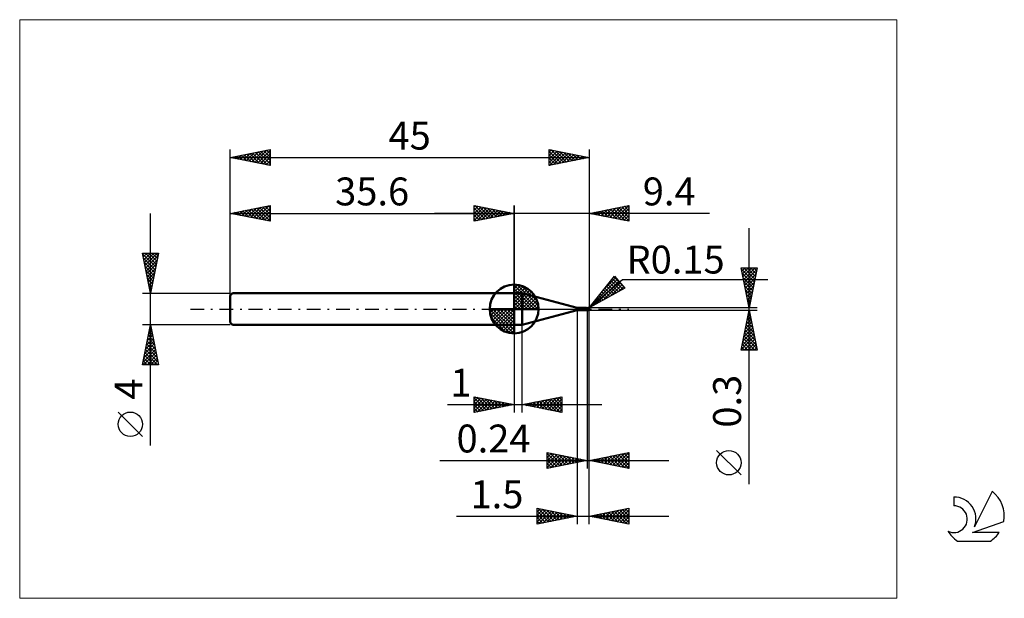
# Model space of a CAD drawing. Units: millimetres. Extents: x -26 to 97, y -36 to 36.
import ezdxf
from ezdxf.enums import TextEntityAlignment as Align

# ---------------------------------------------------------------- set-up
doc = ezdxf.new("R2010")
doc.units = ezdxf.units.MM
doc.header["$LTSCALE"] = 4.3
doc.linetypes.add('cc_dim_arrow', pattern=[0])
doc.linetypes.add('LONGDASH_DASH', pattern=[0.85, 0.4, -0.2, 0.05, -0.2])
for name, color, linetype in [('1', 4, 'CONTINUOUS'), ('2', 7, 'CONTINUOUS'), ('4', 2, 'LONGDASH_DASH'), ('CUT', 1, 'CONTINUOUS'), ('INFTOTAL', 9, 'CONTINUOUS'), ('NOCUT', 7, 'CONTINUOUS'), ('SK1', 4, 'CONTINUOUS'), ('SK2', 7, 'CONTINUOUS'), ('SK4', 2, 'LONGDASH_DASH'), ('SK6', 5, 'CONTINUOUS')]:
    doc.layers.add(name, color=color, linetype=linetype)
doc.styles.get("Standard").update_dxf_attribs({"font": 'Monospac821 BT'})

msp = doc.modelspace()

# ---------------------------------------------------------------- linework, layer by layer
at = {"color": 4, "linetype": 'cc_dim_arrow'}
for p, q in [((35.6, 2.98), (35.68, 3.06)), ((35.6, 2.55), (36.07, 3.02)), ((35.6, 2.98), (38.58, 0)), ((35.6, 2.12), (36.43, 2.95)), ((35.6, 1.68), (36.75, 2.84)), ((35.6, 1.25), (37.05, 2.7)), ((35.6, 2.55), (38.15, 0)), ((35.6, 0.82), (37.32, 2.53)), ((35.98, 3.04), (38.64, 0.38)), ((36.53, 2.92), (38.52, 0.93)), ((35.6, 0.38), (37.56, 2.35)), ((35.6, 2.12), (37.72, 0)), ((35.6, 1.68), (37.28, 0)), ((35.6, 1.25), (36.85, 0)), ((35.65, 0), (37.79, 2.14)), ((36.08, 0), (37.99, 1.91)), ((36.52, 0), (38.17, 1.66)), ((36.95, 0), (38.33, 1.38)), ((37.42, 2.46), (38.06, 1.82)), ((32.54, -0.08), (32.62, 0)), ((32.58, -0.47), (33.05, 0)), ((32.65, -0.83), (33.48, 0)), ((32.76, -1.15), (33.92, 0)), ((32.9, -1.45), (34.35, 0)), ((32.95, 0), (35.6, -2.65)), ((33.07, -1.72), (34.78, 0)), ((33.25, -1.96), (35.22, 0)), ((33.39, 0), (35.6, -2.21)), ((33.82, 0), (35.6, -1.78)), ((34.25, 0), (35.6, -1.35)), ((34.68, 0), (35.6, -0.92)), ((35.12, 0), (35.6, -0.48)), ((35.55, 0), (35.6, -0.05)), ((35.6, 0.82), (36.42, 0)), ((35.6, 0.38), (35.98, 0)), ((37.38, 0), (38.46, 1.08)), ((37.81, 0), (38.57, 0.75)), ((38.25, 0), (38.64, 0.39)), ((32.54, -0.02), (35.58, -3.06)), ((32.58, -0.49), (35.11, -3.02)), ((32.74, -1.08), (34.52, -2.86)), ((33.46, -2.19), (35.6, -0.05)), ((33.69, -2.39), (35.6, -0.48)), ((33.94, -2.57), (35.6, -0.92)), ((34.22, -2.73), (35.6, -1.35)), ((34.52, -2.86), (35.6, -1.78)), ((34.85, -2.97), (35.6, -2.21)), ((35.21, -3.04), (35.6, -2.65))]:
    msp.add_line(p, q, dxfattribs=at)
at = {"layer": '1', "color": 4, "linetype": 'CONTINUOUS', "lineweight": 50}
for p, q in [((35.6, 0), (35.6, 3.06)), ((35.6, 2), (36.6, 2)), ((35.6, -2), (35.6, 2)), ((43.5, 0.15), (36.6, 2)), ((36.6, -2), (36.6, 2)), ((35.6, 0), (32.54, 0)), ((35.6, 0), (38.66, 0)), ((35.6, -3.06), (35.6, 0)), ((43.5, 0.15), (44.62, 0.15)), ((43.5, -0.15), (43.5, 0.15)), ((44.63, 0.15), (44.62, 0.15)), ((44.62, 0.15), (44.62, 0.15)), ((44.62, 0.15), (44.62, 0.15)), ((44.64, 0.15), (44.63, 0.15)), ((44.64, 0.14), (44.63, 0.15)), ((44.63, 0.15), (44.63, 0.15)), ((44.63, 0.15), (44.63, 0.15)), ((44.63, 0.15), (44.63, 0.15)), ((44.64, 0.14), (44.64, 0.15)), ((44.65, 0.13), (44.64, 0.14)), ((44.64, 0.14), (44.64, 0.14)), ((44.64, 0.14), (44.64, 0.14)), ((44.66, 0.14), (44.64, 0.14)), ((44.65, 0.12), (44.65, 0.13)), ((44.65, 0.13), (44.65, 0.13)), ((44.66, 0.11), (44.65, 0.12)), ((44.65, 0.12), (44.65, 0.12)), ((44.68, 0.13), (44.66, 0.14)), ((44.66, 0.1), (44.66, 0.11)), ((44.66, 0.11), (44.66, 0.11)), ((44.66, 0.09), (44.66, 0.1)), ((44.66, 0.08), (44.66, 0.09)), ((44.66, 0.07), (44.66, 0.08)), ((44.66, 0.08), (44.66, 0.08)), ((44.67, 0.06), (44.66, 0.07)), ((44.67, 0.05), (44.67, 0.06)), ((44.67, 0.04), (44.67, 0.05)), ((44.67, 0.03), (44.67, 0.04)), ((44.67, 0.03), (44.67, 0.03)), ((44.67, 0.02), (44.67, 0.03)), ((44.68, 0.01), (44.67, 0.02)), ((44.7, 0.12), (44.68, 0.13)), ((44.68, 0), (44.68, 0.01)), ((44.68, -0.01), (44.68, 0)), ((44.73, 0.12), (44.7, 0.12)), ((44.76, 0.12), (44.73, 0.12)), ((44.78, 0.12), (44.76, 0.12)), ((44.76, -0.12), (44.76, 0.12)), ((44.79, 0.12), (44.78, 0.12)), ((44.8, 0.12), (44.79, 0.12)), ((44.79, 0.12), (44.8, 0.12)), ((44.83, 0.12), (44.8, 0.12)), ((44.8, 0.12), (44.82, 0.12)), ((44.8, 0.12), (44.81, 0.12)), ((44.81, 0.12), (44.82, 0.12)), ((44.82, 0.12), (44.83, 0.13)), ((44.82, 0.12), (44.83, 0.12)), ((44.83, 0.12), (44.84, 0.13)), ((44.83, 0.13), (44.84, 0.13)), ((44.85, 0.12), (44.83, 0.12)), ((44.84, 0.13), (44.86, 0.13)), ((44.84, 0.13), (44.85, 0.13)), ((44.85, 0.13), (44.86, 0.13)), ((44.87, 0.12), (44.85, 0.12)), ((44.86, 0.13), (44.87, 0.13)), ((44.86, 0.13), (44.86, 0.13)), ((44.86, 0.13), (44.87, 0.13)), ((44.87, 0.13), (44.88, 0.13)), ((44.87, 0.13), (44.87, 0.13)), ((44.87, 0.13), (44.89, 0.13)), ((44.89, 0.12), (44.87, 0.12)), ((44.89, 0.13), (44.88, 0.13)), ((44.88, 0.13), (44.88, 0.13)), ((44.88, 0.12), (44.88, 0.12)), ((44.88, 0.12), (44.88, 0.12)), ((44.88, 0.12), (44.88, 0.12)), ((44.88, 0.12), (44.88, 0.12)), ((44.88, 0.12), (44.88, 0.12)), ((44.88, 0.12), (44.88, 0.12)), ((44.88, 0.12), (44.88, 0.12)), ((44.88, 0.12), (44.88, 0.12)), ((44.88, 0.12), (44.89, 0.12)), ((44.89, 0.13), (44.89, 0.13)), ((44.89, 0.13), (44.89, 0.13)), ((44.89, 0.13), (44.89, 0.13)), ((44.89, 0.13), (44.89, 0.13)), ((44.89, 0.13), (44.89, 0.13)), ((44.89, 0.13), (44.89, 0.13)), ((44.89, 0.13), (44.89, 0.13)), ((44.89, 0.13), (44.89, 0.13)), ((44.89, 0.13), (44.89, 0.13)), ((44.89, 0.13), (44.89, 0.13)), ((44.89, 0.13), (44.89, 0.13)), ((44.89, 0.13), (44.89, 0.13)), ((44.89, 0.13), (44.89, 0.13)), ((44.89, 0.13), (44.89, 0.13)), ((44.89, 0.13), (44.89, 0.13)), ((44.89, 0.13), (44.89, 0.13)), ((44.89, 0.13), (44.89, 0.13)), ((44.89, 0.13), (44.89, 0.13)), ((44.9, 0.13), (44.89, 0.13)), ((44.89, 0.12), (44.89, 0.13)), ((44.89, 0.13), (44.89, 0.13)), ((44.89, 0.13), (44.89, 0.13)), ((44.89, 0.13), (44.89, 0.13)), ((44.89, 0.13), (44.89, 0.13)), ((44.89, 0.13), (44.89, 0.13)), ((44.89, 0.11), (44.89, 0.12)), ((44.89, 0.12), (44.89, 0.12)), ((44.89, 0.12), (44.89, 0.12)), ((44.89, 0.12), (44.89, 0.12)), ((44.9, 0.11), (44.89, 0.11)), ((44.89, 0.11), (44.89, 0.11)), ((44.9, 0.13), (44.9, 0.13)), ((44.9, 0.13), (44.9, 0.13)), ((44.9, 0.13), (44.9, 0.13)), ((44.9, 0.13), (44.9, 0.13)), ((44.9, 0.13), (44.9, 0.13)), ((44.9, 0.13), (44.9, 0.13)), ((44.9, 0.13), (44.9, 0.13)), ((44.9, 0.13), (44.9, 0.13)), ((44.9, 0.1), (44.9, 0.11)), ((44.9, 0.11), (44.9, 0.11)), ((44.9, 0.11), (44.9, 0.11)), ((44.9, 0.1), (44.9, 0.1)), ((44.91, 0.1), (44.9, 0.1)), ((44.91, 0.1), (44.91, 0.1)), ((44.91, 0.09), (44.91, 0.1)), ((44.92, 0.09), (44.91, 0.09)), ((44.92, 0.09), (44.92, 0.09)), ((44.92, 0.08), (44.92, 0.09)), ((44.93, 0.08), (44.92, 0.08)), ((44.92, 0), (44.93, 0.01)), ((44.92, -0.01), (44.92, 0)), ((44.94, 0.08), (44.93, 0.08)), ((44.93, 0.07), (44.94, 0.08)), ((44.93, 0.06), (44.93, 0.07)), ((44.93, 0.05), (44.93, 0.06)), ((44.93, 0.04), (44.93, 0.05)), ((44.93, 0.02), (44.93, 0.04)), ((44.93, 0.01), (44.93, 0.02)), ((44.94, 0.07), (44.94, 0.08)), ((44.95, 0.07), (44.94, 0.07)), ((44.95, 0.06), (44.95, 0.07)), ((44.96, 0.06), (44.95, 0.06)), ((44.95, 0.06), (44.95, 0.06)), ((44.96, 0.05), (44.96, 0.06)), ((44.97, 0.05), (44.96, 0.05)), ((44.97, 0.04), (44.97, 0.05)), ((44.98, 0.04), (44.97, 0.04)), ((44.97, 0.04), (44.97, 0.04)), ((44.98, 0.03), (44.98, 0.04)), ((44.99, 0.02), (44.98, 0.03)), ((44.98, 0.03), (44.98, 0.03)), ((44.99, 0.01), (44.99, 0.02)), ((44.99, 0.02), (44.99, 0.02)), ((44.99, 0.02), (44.99, 0.02)), ((45, 0), (44.99, 0.01)), ((44.99, 0.01), (44.99, 0.01)), ((45, 0), (45, 0.01)), ((45, 0.01), (45, 0.01)), ((45, 0.01), (45, 0.01)), ((45, 0.01), (45, 0.01)), ((45, 0.01), (45, 0.01)), ((45, 0.01), (45, 0.01)), ((45, 0.01), (45, 0.01)), ((45, 0.01), (45, 0.01)), ((45, 0.01), (45, 0.01)), ((45, 0.01), (45, 0.01)), ((45, 0.01), (45, 0.01)), ((45, 0), (45, 0)), ((45, 0), (45, 0)), ((45, 0), (45, 0)), ((45, 0), (45, 0)), ((45, 0), (45, 0)), ((45, 0), (45, 0)), ((45, 0), (45, 0)), ((45, 0), (45, 0)), ((45, 0), (45, 0)), ((45, 0), (45, 0)), ((45, 0), (45, 0)), ((36.6, -2), (43.5, -0.15)), ((43.5, -0.15), (44.62, -0.15)), ((44.58, -0.13), (44.59, -0.13)), ((44.58, -0.13), (44.58, -0.13)), ((44.58, -0.13), (44.58, -0.13)), ((44.58, -0.13), (44.58, -0.13)), ((44.58, -0.13), (44.58, -0.13)), ((44.58, -0.13), (44.58, -0.13)), ((44.58, -0.14), (44.58, -0.13)), ((44.58, -0.14), (44.58, -0.14)), ((44.58, -0.14), (44.58, -0.14)), ((44.58, -0.14), (44.58, -0.14)), ((44.58, -0.14), (44.58, -0.14)), ((44.58, -0.14), (44.58, -0.14)), ((44.59, -0.14), (44.58, -0.14)), ((44.58, -0.14), (44.58, -0.14)), ((44.58, -0.14), (44.58, -0.14)), ((44.58, -0.14), (44.58, -0.14)), ((44.58, -0.14), (44.58, -0.14)), ((44.58, -0.14), (44.58, -0.14)), ((44.58, -0.14), (44.58, -0.14)), ((44.59, -0.13), (44.6, -0.13)), ((44.59, -0.13), (44.59, -0.13)), ((44.59, -0.13), (44.59, -0.13)), ((44.59, -0.13), (44.59, -0.13)), ((44.59, -0.13), (44.59, -0.13)), ((44.59, -0.15), (44.59, -0.14)), ((44.6, -0.15), (44.59, -0.15)), ((44.6, -0.13), (44.61, -0.13)), ((44.6, -0.13), (44.6, -0.13)), ((44.6, -0.13), (44.6, -0.13)), ((44.6, -0.13), (44.6, -0.13)), ((44.61, -0.15), (44.6, -0.15)), ((44.61, -0.12), (44.62, -0.12)), ((44.61, -0.13), (44.61, -0.12)), ((44.61, -0.13), (44.61, -0.13)), ((44.61, -0.15), (44.61, -0.15)), ((44.62, -0.15), (44.61, -0.15)), ((44.62, -0.12), (44.63, -0.12)), ((44.62, -0.12), (44.62, -0.12)), ((44.62, -0.12), (44.62, -0.12)), ((44.62, -0.12), (44.62, -0.12)), ((44.62, -0.15), (44.62, -0.15)), ((44.62, -0.15), (44.62, -0.15)), ((44.62, -0.15), (44.63, -0.15)), ((44.63, -0.12), (44.64, -0.12)), ((44.63, -0.12), (44.63, -0.12)), ((44.63, -0.12), (44.63, -0.12)), ((44.63, -0.15), (44.64, -0.14)), ((44.63, -0.15), (44.63, -0.15)), ((44.63, -0.15), (44.63, -0.15)), ((44.63, -0.15), (44.63, -0.15)), ((44.64, -0.12), (44.65, -0.12)), ((44.64, -0.12), (44.64, -0.12)), ((44.64, -0.12), (44.64, -0.12)), ((44.64, -0.14), (44.66, -0.14)), ((44.65, -0.12), (44.66, -0.12)), ((44.65, -0.12), (44.65, -0.12)), ((44.65, -0.12), (44.65, -0.12)), ((44.66, -0.12), (44.68, -0.11)), ((44.66, -0.12), (44.66, -0.12)), ((44.66, -0.14), (44.68, -0.13)), ((44.68, -0.01), (44.68, -0.01)), ((44.68, -0.01), (44.68, -0.01)), ((44.68, -0.02), (44.68, -0.01)), ((44.68, -0.02), (44.68, -0.02)), ((44.69, -0.03), (44.68, -0.02)), ((44.68, -0.11), (44.69, -0.11)), ((44.68, -0.13), (44.7, -0.12)), ((44.69, -0.04), (44.69, -0.03)), ((44.69, -0.04), (44.69, -0.04)), ((44.69, -0.05), (44.69, -0.04)), ((44.7, -0.05), (44.69, -0.05)), ((44.69, -0.11), (44.7, -0.11)), ((44.7, -0.06), (44.7, -0.05)), ((44.71, -0.06), (44.7, -0.06)), ((44.7, -0.11), (44.72, -0.11)), ((44.7, -0.12), (44.73, -0.12)), ((44.72, -0.06), (44.71, -0.06)), ((44.73, -0.06), (44.72, -0.06)), ((44.72, -0.11), (44.73, -0.11)), ((44.73, -0.07), (44.73, -0.06)), ((44.74, -0.07), (44.73, -0.07)), ((44.73, -0.11), (44.74, -0.11)), ((44.73, -0.12), (44.76, -0.12)), ((44.75, -0.07), (44.74, -0.07)), ((44.74, -0.11), (44.76, -0.11)), ((44.76, -0.07), (44.75, -0.07)), ((44.78, -0.07), (44.76, -0.06)), ((44.76, -0.07), (44.76, -0.07)), ((44.76, -0.07), (44.76, -0.07)), ((44.77, -0.07), (44.76, -0.07)), ((44.77, -0.11), (44.76, -0.1)), ((44.76, -0.11), (44.76, -0.11)), ((44.76, -0.11), (44.76, -0.11)), ((44.76, -0.11), (44.76, -0.11)), ((44.76, -0.12), (44.77, -0.12)), ((44.77, -0.07), (44.77, -0.07)), ((44.77, -0.07), (44.77, -0.07)), ((44.77, -0.07), (44.77, -0.07)), ((44.78, -0.07), (44.77, -0.07)), ((44.79, -0.11), (44.77, -0.11)), ((44.77, -0.12), (44.78, -0.12)), ((44.77, -0.12), (44.77, -0.12)), ((44.79, -0.08), (44.78, -0.07)), ((44.8, -0.08), (44.78, -0.07)), ((44.78, -0.12), (44.79, -0.12)), ((44.78, -0.12), (44.78, -0.12)), ((44.8, -0.08), (44.79, -0.08)), ((44.8, -0.12), (44.79, -0.11)), ((44.79, -0.12), (44.79, -0.12)), ((44.81, -0.09), (44.8, -0.08)), ((44.82, -0.09), (44.8, -0.08)), ((44.81, -0.12), (44.8, -0.12)), ((44.82, -0.09), (44.81, -0.09)), ((44.82, -0.13), (44.81, -0.12)), ((44.83, -0.1), (44.82, -0.09)), ((44.85, -0.1), (44.82, -0.09)), ((44.84, -0.13), (44.82, -0.13)), ((44.84, -0.1), (44.83, -0.1)), ((44.85, -0.11), (44.84, -0.1)), ((44.85, -0.13), (44.84, -0.13)), ((44.87, -0.11), (44.85, -0.1)), ((44.86, -0.11), (44.85, -0.11)), ((44.85, -0.13), (44.85, -0.11)), ((44.86, -0.13), (44.85, -0.13)), ((44.86, -0.11), (44.86, -0.11)), ((44.87, -0.11), (44.86, -0.11)), ((44.86, -0.13), (44.86, -0.13)), ((44.87, -0.13), (44.86, -0.13)), ((44.89, -0.11), (44.87, -0.11)), ((44.87, -0.11), (44.87, -0.11)), ((44.88, -0.11), (44.87, -0.11)), ((44.87, -0.13), (44.87, -0.13)), ((44.88, -0.13), (44.87, -0.13)), ((44.88, -0.11), (44.88, -0.11)), ((44.89, -0.11), (44.88, -0.11)), ((44.88, -0.13), (44.88, -0.13)), ((44.88, -0.13), (44.89, -0.13)), ((44.89, -0.11), (44.89, -0.1)), ((44.89, -0.1), (44.9, -0.1)), ((44.89, -0.11), (44.89, -0.11)), ((44.89, -0.13), (44.9, -0.13)), ((44.89, -0.13), (44.89, -0.13)), ((44.89, -0.13), (44.89, -0.13)), ((44.89, -0.13), (44.89, -0.13)), ((44.89, -0.13), (44.89, -0.13)), ((44.89, -0.13), (44.89, -0.13)), ((44.89, -0.13), (44.89, -0.13)), ((44.89, -0.13), (44.89, -0.13)), ((44.89, -0.13), (44.89, -0.13)), ((44.89, -0.13), (44.89, -0.13)), ((44.89, -0.13), (44.89, -0.13)), ((44.89, -0.13), (44.89, -0.13)), ((44.89, -0.13), (44.89, -0.13)), ((44.9, -0.08), (44.91, -0.07)), ((44.9, -0.09), (44.9, -0.08)), ((44.9, -0.08), (44.9, -0.08)), ((44.9, -0.1), (44.9, -0.09)), ((44.9, -0.09), (44.9, -0.09)), ((44.9, -0.13), (44.9, -0.13)), ((44.9, -0.13), (44.9, -0.13)), ((44.9, -0.13), (44.9, -0.13)), ((44.9, -0.13), (44.9, -0.13)), ((44.9, -0.13), (44.9, -0.13)), ((44.9, -0.13), (44.9, -0.13)), ((44.9, -0.13), (44.9, -0.13)), ((44.9, -0.13), (44.9, -0.13)), ((44.9, -0.13), (44.9, -0.13)), ((44.9, -0.13), (44.9, -0.13)), ((44.91, -0.05), (44.92, -0.04)), ((44.91, -0.06), (44.91, -0.05)), ((44.91, -0.05), (44.91, -0.05)), ((44.91, -0.07), (44.91, -0.06)), ((44.91, -0.06), (44.91, -0.06)), ((44.92, -0.02), (44.92, -0.01)), ((44.92, -0.01), (44.92, -0.01)), ((44.92, -0.03), (44.92, -0.02)), ((44.92, -0.04), (44.92, -0.03)), ((44.92, -0.03), (44.92, -0.03)), ((45, 0), (45, 0)), ((45, 0), (45, 0)), ((45, 0), (45, 0)), ((45, 0), (45, 0)), ((45, 0), (45, 0)), ((45, 0), (45, 0)), ((45, 0), (45, 0)), ((45, 0), (45, 0)), ((45, 0), (45, 0)), ((45, 0), (45, 0)), ((45, -0.01), (45, 0)), ((45, -0.01), (45, 0)), ((45, 0), (45, 0)), ((45, 0), (45, 0)), ((45, 0), (45, 0)), ((45, 0), (45, 0)), ((45, 0), (45, 0)), ((45, 0), (45, 0)), ((45, 0), (45, 0)), ((45, 0), (45, 0)), ((45, -0.01), (45, -0.01)), ((45, -0.01), (45, -0.01)), ((45, -0.01), (45, -0.01)), ((45, -0.01), (45, -0.01)), ((35.6, -2), (36.6, -2))]:
    msp.add_line(p, q, dxfattribs=at)
for centre, radius, start, end in [((35.6, 0), 3.06, 90, 180), ((35.6, 0), 3.06, 0, 90), ((35.6, 0), 3.06, 180, 270), ((35.6, 0), 3.06, 270, 0), ((44.85, 0), 0.15, 346.7705, 13.2295)]:
    msp.add_arc(centre, radius, start, end, dxfattribs=at)
for centre, major_axis, ratio, start_param, end_param in [((44.89, 0), (0, 0.131), 0.866024, 4.807458, 6.143151), ((45.02, 0.15), (0, 0.137), 0.866022, 1.699743, 1.955805), ((45.02, 0.15), (0, 0.137), 0.866022, 2.901036, 2.96768), ((44.75, -0.43), (0.119, 0.312), 0.988709, 0.824737, 0.91133), ((44.78, 0.44), (-0.179, 0.469), 0.988707, 2.617741, 2.739886), ((44.89, 0), (0, 0.131), 0.866024, 3.281627, 4.447072)]:
    msp.add_ellipse(centre, major_axis=major_axis, ratio=ratio, start_param=start_param, end_param=end_param, dxfattribs=at)
at = {"layer": '2', "color": 7, "linetype": 'CONTINUOUS', "lineweight": 25}
for p, q in [((30.6, 11), (30.6, 13)), ((30.6, 13), (35.6, 12)), ((30.6, 12.82), (30.75, 12.97)), ((30.6, 12.39), (31.1, 12.9)), ((30.6, 11.97), (31.46, 12.83)), ((30.6, 11.55), (31.81, 12.76)), ((30.6, 11.12), (32.16, 12.69)), ((30.6, 12.64), (31.96, 11.27)), ((30.68, 12.98), (32.32, 11.34)), ((30.98, 11.08), (32.52, 12.62)), ((31.21, 12.88), (32.67, 11.41)), ((31.51, 11.18), (32.87, 12.55)), ((31.74, 12.77), (33.02, 11.48)), ((32.04, 11.29), (33.23, 12.47)), ((32.27, 12.67), (33.38, 11.56)), ((32.57, 11.39), (33.58, 12.4)), ((32.8, 12.56), (33.73, 11.63)), ((33.33, 12.45), (34.09, 11.7)), ((33.86, 12.35), (34.44, 11.77)), ((35.6, 0), (35.6, 13)), ((45, 13), (45, 0.15)), ((45, 12), (50, 13)), ((46.2, 11.76), (46.8, 12.36)), ((46.56, 11.69), (47.33, 12.47)), ((46.91, 11.62), (47.87, 12.57)), ((46.97, 12.39), (47.95, 11.41)), ((47.26, 11.55), (48.4, 12.68)), ((47.32, 12.46), (48.48, 11.3)), ((47.62, 11.48), (48.93, 12.79)), ((47.67, 12.53), (49.01, 11.2)), ((47.97, 11.41), (49.46, 12.89)), ((48.03, 12.61), (49.54, 11.09)), ((48.32, 11.34), (49.99, 13)), ((48.38, 12.68), (50, 11.06)), ((48.68, 11.26), (50, 12.59)), ((48.73, 12.75), (50, 11.48)), ((49.09, 12.82), (50, 11.9)), ((49.44, 12.89), (50, 12.33)), ((49.79, 12.96), (50, 12.75)), ((50, 13), (50, 11)), ((60.11, 12), (25.6, 12)), ((30.6, 12.21), (31.61, 11.2)), ((35.6, 12), (30.6, 11)), ((30.6, 11.79), (31.26, 11.13)), ((30.6, 11.36), (30.9, 11.06)), ((33.1, 11.5), (33.93, 12.33)), ((33.63, 11.61), (34.29, 12.26)), ((34.16, 11.71), (34.64, 12.19)), ((34.39, 12.24), (34.79, 11.84)), ((34.69, 11.82), (34.99, 12.12)), ((34.92, 12.14), (35.15, 11.91)), ((35.22, 11.92), (35.35, 12.05)), ((35.45, 12.03), (35.5, 11.98)), ((50, 11), (45, 12)), ((45.14, 11.97), (45.21, 12.04)), ((45.2, 12.04), (45.3, 11.94)), ((45.5, 11.9), (45.74, 12.15)), ((45.55, 12.11), (45.83, 11.83)), ((45.85, 11.83), (46.27, 12.25)), ((45.9, 12.18), (46.36, 11.73)), ((46.26, 12.25), (46.89, 11.62)), ((46.61, 12.32), (47.42, 11.52)), ((49.03, 11.19), (50, 12.16)), ((49.38, 11.12), (50, 11.74)), ((49.74, 11.05), (50, 11.31)), ((65.06, -21.99), (65.06, 10.15)), ((65.06, 0.15), (64.06, 5.15)), ((64.06, 5.15), (66.06, 5.15)), ((64.08, 5.08), (64.14, 5.15)), ((64.09, 5.03), (65.71, 3.4)), ((64.15, 4.73), (64.57, 5.15)), ((64.22, 4.37), (64.99, 5.15)), ((64.29, 4.02), (65.42, 5.15)), ((64.36, 3.67), (65.84, 5.15)), ((64.39, 5.15), (65.78, 3.76)), ((64.82, 5.15), (65.85, 4.11)), ((66.06, 5.15), (65.06, 0.15)), ((65.24, 5.15), (65.93, 4.46)), ((65.66, 5.15), (66, 4.82)), ((45, 0.15), (48.19, 4.13)), ((45.14, 0.32), (48.53, 3.72)), ((46.85, 2.46), (48.34, 3.95)), ((47.92, 3.8), (49.25, 2.47)), ((48.11, 4.03), (49.08, 3.07)), ((48.19, 4.13), (49.47, 2.6)), ((64.19, 4.5), (65.64, 3.05)), ((64.3, 3.97), (65.57, 2.7)), ((64.43, 3.31), (66.01, 4.9)), ((64.5, 2.96), (65.91, 4.37)), ((64.57, 2.61), (65.8, 3.84)), ((45, 0.15), (49.21, 3.69)), ((49.47, 2.6), (45, 0.15)), ((45.86, 0.62), (48.73, 3.49)), ((46.8, 1.13), (48.92, 3.26)), ((46.98, 2.62), (47.88, 1.72)), ((47.17, 2.86), (48.15, 1.87)), ((47.36, 3.09), (48.42, 2.02)), ((47.55, 3.33), (48.7, 2.17)), ((47.73, 3.56), (48.97, 2.32)), ((47.73, 1.65), (49.11, 3.03)), ((48.67, 2.16), (49.31, 2.8)), ((49.21, 3.69), (67.4, 3.69)), ((64.4, 3.44), (65.5, 2.34)), ((64.51, 2.91), (65.43, 1.99)), ((64.64, 2.25), (65.69, 3.31)), ((64.71, 1.9), (65.59, 2.77)), ((46.04, 1.44), (46.51, 0.97)), ((46.22, 1.68), (46.78, 1.12)), ((46.41, 1.91), (47.05, 1.27)), ((46.6, 2.15), (47.33, 1.42)), ((46.79, 2.39), (47.6, 1.57)), ((64.62, 2.38), (65.36, 1.64)), ((64.72, 1.85), (65.29, 1.28)), ((64.78, 1.55), (65.48, 2.24)), ((64.83, 1.32), (65.22, 0.93)), ((64.85, 1.19), (65.38, 1.71)), ((66.06, 0.15), (45, 0.15)), ((45.09, 0.27), (45.13, 0.22)), ((45.28, 0.5), (45.41, 0.37)), ((45.47, 0.74), (45.68, 0.52)), ((45.66, 0.97), (45.96, 0.67)), ((45.85, 1.21), (46.23, 0.82)), ((64.92, 0.84), (65.27, 1.18)), ((64.93, 0.79), (65.15, 0.58)), ((65, 0.49), (65.16, 0.65)), ((65.04, 0.26), (65.08, 0.22)), ((43.5, -0.15), (43.5, -27)), ((44.76, -0.15), (44.76, -20)), ((45, -0.15), (66.06, -0.15)), ((45, -20), (45, -0.15)), ((45, -27), (45, -0.15)), ((64.06, -5.15), (65.06, -0.15)), ((64.82, -1.38), (65.23, -0.97)), ((64.91, -0.89), (65.28, -1.26)), ((64.92, -0.85), (65.16, -0.62)), ((64.99, -0.54), (65.18, -0.73)), ((65.03, -0.32), (65.09, -0.27)), ((65.06, -0.15), (66.06, -5.15)), ((65.06, -0.18), (65.07, -0.2)), ((35.6, -2), (35.6, -13)), ((36.6, -13), (36.6, -2)), ((64.39, -3.51), (65.51, -2.39)), ((64.5, -2.98), (65.44, -2.03)), ((64.6, -2.45), (65.37, -1.68)), ((64.63, -2.3), (65.71, -3.38)), ((64.7, -1.95), (65.6, -2.85)), ((64.71, -1.91), (65.3, -1.33)), ((64.77, -1.6), (65.5, -2.32)), ((64.84, -1.24), (65.39, -1.79)), ((64.07, -5.1), (65.72, -3.45)), ((64.18, -4.57), (65.65, -3.09)), ((64.29, -4.04), (65.58, -2.74)), ((64.42, -3.36), (66.03, -4.97)), ((64.49, -3.01), (65.92, -4.44)), ((64.56, -2.66), (65.81, -3.91)), ((64.14, -4.78), (64.51, -5.15)), ((64.21, -4.42), (64.93, -5.15)), ((64.28, -4.07), (65.36, -5.15)), ((64.35, -3.72), (65.78, -5.15)), ((64.44, -5.15), (65.79, -3.8)), ((64.87, -5.15), (65.86, -4.16)), ((65.29, -5.15), (65.93, -4.51)), ((65.72, -5.15), (66, -4.86)), ((66.06, -5.15), (64.06, -5.15)), ((64.07, -5.13), (64.08, -5.15)), ((30.6, -13), (30.6, -11)), ((30.6, -11), (35.6, -12)), ((30.6, -11.16), (30.74, -11.03)), ((30.6, -11.59), (31.09, -11.1)), ((30.93, -11.07), (32.48, -12.62)), ((36.6, -12), (41.6, -11)), ((39.84, -12.65), (41.46, -11.03)), ((41.24, -11.07), (41.6, -11.44)), ((41.59, -11), (41.6, -11.01)), ((41.6, -11), (41.6, -13)), ((27.23, -12), (46.6, -12)), ((30.6, -11.16), (32.13, -12.69)), ((30.6, -12.01), (31.44, -11.17)), ((30.6, -12.44), (31.8, -11.24)), ((30.6, -12.86), (32.15, -11.31)), ((30.6, -11.59), (31.78, -12.76)), ((35.6, -12), (30.6, -13)), ((30.6, -12.01), (31.42, -12.84)), ((30.96, -12.93), (32.5, -11.38)), ((31.46, -11.17), (32.84, -12.55)), ((31.49, -12.82), (32.86, -11.45)), ((31.99, -11.28), (33.19, -12.48)), ((32.02, -12.72), (33.21, -11.52)), ((32.52, -11.38), (33.54, -12.41)), ((32.55, -12.61), (33.57, -11.59)), ((33.05, -11.49), (33.9, -12.34)), ((33.08, -12.5), (33.92, -11.66)), ((33.58, -11.6), (34.25, -12.27)), ((33.61, -12.4), (34.27, -11.73)), ((34.11, -11.7), (34.6, -12.2)), ((34.14, -12.29), (34.63, -11.81)), ((34.64, -11.81), (34.96, -12.13)), ((34.67, -12.19), (34.98, -11.88)), ((35.17, -11.91), (35.31, -12.06)), ((35.2, -12.08), (35.33, -11.95)), ((41.6, -13), (36.6, -12)), ((36.64, -11.99), (36.66, -12.01)), ((36.66, -12.01), (36.69, -11.98)), ((36.99, -11.92), (37.19, -12.12)), ((37.01, -12.08), (37.22, -11.88)), ((37.35, -11.85), (37.72, -12.22)), ((37.37, -12.15), (37.75, -11.77)), ((37.7, -11.78), (38.25, -12.33)), ((37.72, -12.22), (38.28, -11.66)), ((38.05, -11.71), (38.78, -12.44)), ((38.08, -12.3), (38.81, -11.56)), ((38.41, -11.64), (39.31, -12.54)), ((38.43, -12.37), (39.34, -11.45)), ((38.76, -11.57), (39.84, -12.65)), ((38.78, -12.44), (39.87, -11.35)), ((39.11, -11.5), (40.37, -12.75)), ((39.14, -12.51), (40.4, -11.24)), ((39.47, -11.43), (40.9, -12.86)), ((39.49, -12.58), (40.93, -11.13)), ((39.82, -11.36), (41.43, -12.97)), ((40.18, -11.28), (41.6, -12.71)), ((40.2, -12.72), (41.6, -11.32)), ((40.53, -11.21), (41.6, -12.29)), ((40.55, -12.79), (41.6, -11.74)), ((40.88, -11.14), (41.6, -11.86)), ((40.9, -12.86), (41.6, -12.16)), ((30.6, -12.44), (31.07, -12.91)), ((30.6, -12.86), (30.72, -12.98)), ((41.26, -12.93), (41.6, -12.59)), ((39.76, -20), (39.76, -18)), ((39.76, -18), (44.76, -19)), ((39.76, -18.2), (39.93, -18.03)), ((39.76, -18.63), (40.28, -18.1)), ((39.76, -18.13), (41.32, -19.69)), ((39.76, -19.05), (40.64, -18.18)), ((39.76, -19.47), (40.99, -18.25)), ((39.76, -19.9), (41.34, -18.32)), ((40.13, -18.07), (41.68, -19.62)), ((40.16, -19.92), (41.7, -18.39)), ((40.66, -18.18), (42.03, -19.55)), ((40.69, -19.81), (42.05, -18.46)), ((41.19, -18.29), (42.38, -19.48)), ((41.72, -18.39), (42.74, -19.4)), ((42.25, -18.5), (43.09, -19.33)), ((45, -19), (50, -18)), ((46.93, -19.39), (47.9, -18.42)), ((47.29, -19.46), (48.43, -18.31)), ((47.62, -18.48), (48.93, -19.79)), ((47.64, -19.53), (48.96, -18.21)), ((47.97, -18.41), (49.46, -19.89)), ((47.99, -19.6), (49.49, -18.1)), ((48.33, -18.33), (49.99, -20)), ((48.35, -19.67), (50, -18.02)), ((48.68, -18.26), (50, -19.58)), ((48.7, -19.74), (50, -18.44)), ((49.03, -18.19), (50, -19.16)), ((49.39, -18.12), (50, -18.73)), ((49.74, -18.05), (50, -18.31)), ((50, -18), (50, -20)), ((64.06, -20.82), (61, -17.76)), ((26.29, -19), (55, -19)), ((39.76, -18.55), (40.97, -19.76)), ((39.76, -18.97), (40.61, -19.83)), ((44.76, -19), (39.76, -20)), ((39.76, -19.4), (40.26, -19.9)), ((41.22, -19.71), (42.4, -18.53)), ((41.76, -19.6), (42.76, -18.6)), ((42.29, -19.49), (43.11, -18.67)), ((42.79, -18.61), (43.44, -19.26)), ((42.82, -19.39), (43.46, -18.74)), ((43.32, -18.71), (43.8, -19.19)), ((43.35, -19.28), (43.82, -18.81)), ((43.85, -18.82), (44.15, -19.12)), ((43.88, -19.18), (44.17, -18.88)), ((44.38, -18.92), (44.5, -19.05)), ((44.41, -19.07), (44.52, -18.95)), ((50, -20), (45, -19)), ((45.15, -18.97), (45.22, -19.04)), ((45.17, -19.03), (45.25, -18.95)), ((45.5, -18.9), (45.75, -19.15)), ((45.52, -19.1), (45.78, -18.84)), ((45.85, -18.83), (46.28, -19.26)), ((45.87, -19.17), (46.31, -18.74)), ((46.21, -18.76), (46.81, -19.36)), ((46.23, -19.25), (46.84, -18.63)), ((46.56, -18.69), (47.34, -19.47)), ((46.58, -19.32), (47.37, -18.53)), ((46.91, -18.62), (47.87, -19.57)), ((47.27, -18.55), (48.4, -19.68)), ((49.06, -19.81), (50, -18.87)), ((49.41, -19.88), (50, -19.29)), ((49.76, -19.95), (50, -19.71)), ((39.76, -19.82), (39.91, -19.97)), ((38.5, -27), (38.5, -25)), ((38.5, -25), (43.5, -26)), ((38.5, -25), (38.5, -25)), ((38.5, -25.43), (38.86, -25.07)), ((38.5, -25.85), (39.21, -25.14)), ((38.5, -26.28), (39.56, -25.21)), ((38.5, -26.7), (39.92, -25.28)), ((38.5, -25.32), (39.9, -26.72)), ((38.5, -25.75), (39.54, -26.79)), ((38.62, -25.02), (40.25, -26.65)), ((38.65, -26.97), (40.27, -25.35)), ((39.16, -25.13), (40.6, -26.58)), ((39.19, -26.86), (40.62, -25.42)), ((39.69, -25.24), (40.96, -26.51)), ((39.72, -26.76), (40.98, -25.5)), ((40.22, -25.34), (41.31, -26.44)), ((40.25, -26.65), (41.33, -25.57)), ((40.75, -25.45), (41.66, -26.37)), ((40.78, -26.54), (41.68, -25.64)), ((41.28, -25.56), (42.02, -26.3)), ((41.31, -26.44), (42.04, -25.71)), ((41.81, -25.66), (42.37, -26.23)), ((41.84, -26.33), (42.39, -25.78)), ((42.34, -25.77), (42.72, -26.16)), ((42.37, -26.23), (42.74, -25.85)), ((42.87, -25.87), (43.08, -26.08)), ((42.9, -26.12), (43.1, -25.92)), ((45, -26), (50, -25)), ((45.34, -26.07), (45.51, -25.9)), ((45.68, -25.86), (46.01, -26.2)), ((45.7, -26.14), (46.04, -25.79)), ((46.03, -25.79), (46.54, -26.31)), ((46.05, -26.21), (46.57, -25.69)), ((46.38, -25.72), (47.08, -26.42)), ((46.4, -26.28), (47.11, -25.58)), ((46.74, -25.65), (47.61, -26.52)), ((46.76, -26.35), (47.64, -25.47)), ((47.09, -25.58), (48.14, -26.63)), ((47.11, -26.42), (48.17, -25.37)), ((47.44, -25.51), (48.67, -26.73)), ((47.46, -26.49), (48.7, -25.26)), ((47.8, -25.44), (49.2, -26.84)), ((47.82, -26.56), (49.23, -25.15)), ((48.15, -25.37), (49.73, -26.95)), ((48.17, -26.63), (49.76, -25.05)), ((48.5, -25.3), (50, -26.79)), ((48.52, -26.7), (50, -25.23)), ((48.86, -25.23), (50, -26.37)), ((48.88, -26.78), (50, -25.65)), ((49.21, -25.16), (50, -25.95)), ((49.57, -25.09), (50, -25.52)), ((49.92, -25.02), (50, -25.1)), ((50, -25), (50, -27)), ((28.39, -26), (55, -26)), ((43.5, -26), (38.5, -27)), ((38.5, -26.17), (39.19, -26.86)), ((38.5, -26.6), (38.84, -26.93)), ((43.4, -25.98), (43.43, -26.01)), ((43.43, -26.01), (43.45, -25.99)), ((50, -27), (45, -26)), ((45.32, -25.94), (45.48, -26.1)), ((49.23, -26.85), (50, -26.08)), ((49.59, -26.92), (50, -26.5)), ((49.94, -26.99), (50, -26.93))]:
    msp.add_line(p, q, dxfattribs=at)
msp.add_circle((62.53, -19.29), 1.53, dxfattribs=at)
at = {"layer": '4', "color": 2, "linetype": 'LONGDASH_DASH', "lineweight": 25}
msp.add_line((35.6, 0), (45, 0), dxfattribs=at)
at = {"layer": 'CUT', "color": 1, "linetype": 'CONTINUOUS', "lineweight": 25}
for p, q in [((44.85, 0.15), (44.76, 0.15)), ((44.76, 0.15), (44.76, 0)), ((44.76, 0), (45, 0))]:
    msp.add_line(p, q, dxfattribs=at)
msp.add_arc((44.85, 0), 0.15, 0, 90, dxfattribs=at)
at = {"layer": 'INFTOTAL', "color": 9, "linetype": 'CONTINUOUS', "lineweight": 18}
for p, q in [((83.6, 36.3), (-26.4, 36.3)), ((-26.4, 36.3), (-26.4, -36.3)), ((83.6, -36.3), (83.6, 36.3)), ((-26.4, -36.3), (83.6, -36.3))]:
    msp.add_line(p, q, dxfattribs=at)
at = {"layer": 'NOCUT', "color": 7, "linetype": 'CONTINUOUS', "lineweight": 25}
for p, q in [((35.6, 0), (35.6, 2)), ((35.6, 2), (36.6, 2)), ((43.5, 0.15), (36.6, 2)), ((36.6, 0), (35.6, 0)), ((36.6, 0), (44.76, 0)), ((44.76, 0.15), (43.5, 0.15)), ((44.76, 0), (44.76, 0.15))]:
    msp.add_line(p, q, dxfattribs=at)
at = {"layer": 'SK1', "color": 4, "linetype": 'CONTINUOUS', "lineweight": 50}
for p, q in [((0.3, 2), (0, 1.7)), ((0, 1.7), (0, -1.7)), ((35.6, 2), (0.3, 2)), ((0, -1.7), (0.3, -2)), ((0.3, -2), (35.6, -2))]:
    msp.add_line(p, q, dxfattribs=at)
at = {"layer": 'SK2', "color": 7, "linetype": 'CONTINUOUS', "lineweight": 25}
for p, q in [((0, 0), (0, 20)), ((0, 19), (5, 20)), ((2.72, 18.46), (4.08, 19.82)), ((3.07, 18.39), (4.61, 19.92)), ((3.43, 18.31), (5, 19.89)), ((3.86, 19.77), (5, 18.63)), ((4.21, 19.84), (5, 19.05)), ((4.57, 19.91), (5, 19.48)), ((4.92, 19.98), (5, 19.9)), ((5, 20), (5, 18)), ((40, 18), (40, 20)), ((40, 20), (45, 19)), ((40, 19.67), (40.27, 19.95)), ((40, 19.25), (40.63, 19.87)), ((40, 18.82), (40.98, 19.8)), ((40, 19.78), (41.49, 18.3)), ((40.26, 19.95), (41.84, 18.37)), ((40.79, 19.84), (42.19, 18.44)), ((45, 20), (45, 0.15)), ((0, 19), (45, 19)), ((5, 18), (0, 19)), ((0.25, 18.95), (0.37, 19.07)), ((0.32, 19.06), (0.48, 18.9)), ((0.6, 18.88), (0.9, 19.18)), ((0.68, 19.14), (1.01, 18.8)), ((0.95, 18.81), (1.43, 19.29)), ((1.03, 19.21), (1.54, 18.69)), ((1.31, 18.74), (1.96, 19.39)), ((1.38, 19.28), (2.08, 18.58)), ((1.66, 18.67), (2.49, 19.5)), ((1.74, 19.35), (2.61, 18.48)), ((2.01, 18.6), (3.02, 19.6)), ((2.09, 19.42), (3.14, 18.37)), ((2.37, 18.53), (3.55, 19.71)), ((2.44, 19.49), (3.67, 18.27)), ((2.8, 19.56), (4.2, 18.16)), ((3.15, 19.63), (4.73, 18.05)), ((3.5, 19.7), (5, 18.21)), ((3.78, 18.24), (5, 19.46)), ((4.13, 18.17), (5, 19.04)), ((4.49, 18.1), (5, 18.61)), ((40, 18.4), (41.33, 19.73)), ((40, 19.36), (41.13, 18.23)), ((45, 19), (40, 18)), ((40, 18.93), (40.78, 18.16)), ((40.03, 18.01), (41.69, 19.66)), ((40.56, 18.11), (42.04, 19.59)), ((41.09, 18.22), (42.39, 19.52)), ((41.32, 19.74), (42.55, 18.51)), ((41.62, 18.32), (42.75, 19.45)), ((41.85, 19.63), (42.9, 18.58)), ((42.15, 18.43), (43.1, 19.38)), ((42.38, 19.52), (43.25, 18.65)), ((42.68, 18.54), (43.45, 19.31)), ((42.91, 19.42), (43.61, 18.72)), ((43.21, 18.64), (43.81, 19.24)), ((43.44, 19.31), (43.96, 18.79)), ((43.74, 18.75), (44.16, 19.17)), ((43.97, 19.21), (44.31, 18.86)), ((44.27, 18.85), (44.51, 19.1)), ((44.5, 19.1), (44.67, 18.93)), ((44.8, 18.96), (44.87, 19.03)), ((4.84, 18.03), (5, 18.19)), ((40, 18.51), (40.43, 18.09)), ((40, 18.09), (40.07, 18.01)), ((0, 2), (0, 13)), ((0, 12), (5, 13)), ((1.48, 11.7), (2.22, 12.44)), ((1.84, 11.63), (2.75, 12.55)), ((1.91, 12.38), (2.87, 11.43)), ((2.19, 11.56), (3.29, 12.66)), ((2.27, 12.45), (3.4, 11.32)), ((2.54, 11.49), (3.82, 12.76)), ((2.62, 12.52), (3.93, 11.21)), ((2.9, 11.42), (4.35, 12.87)), ((2.97, 12.59), (4.46, 11.11)), ((3.25, 11.35), (4.88, 12.98)), ((3.33, 12.67), (4.99, 11)), ((3.6, 11.28), (5, 12.67)), ((3.68, 12.74), (5, 11.42)), ((4.04, 12.81), (5, 11.84)), ((4.39, 12.88), (5, 12.27)), ((4.74, 12.95), (5, 12.69)), ((5, 13), (5, 11)), ((30.6, 11), (30.6, 13)), ((30.6, 13), (35.6, 12)), ((30.6, 12.82), (30.75, 12.97)), ((30.6, 12.39), (31.1, 12.9)), ((30.6, 11.97), (31.46, 12.83)), ((30.6, 11.55), (31.81, 12.76)), ((30.6, 11.12), (32.16, 12.69)), ((30.6, 12.64), (31.96, 11.27)), ((30.68, 12.98), (32.32, 11.34)), ((30.98, 11.08), (32.52, 12.62)), ((31.21, 12.88), (32.67, 11.41)), ((31.51, 11.18), (32.87, 12.55)), ((31.74, 12.77), (33.02, 11.48)), ((32.04, 11.29), (33.23, 12.47)), ((32.27, 12.67), (33.38, 11.56)), ((32.57, 11.39), (33.58, 12.4)), ((32.8, 12.56), (33.73, 11.63)), ((33.33, 12.45), (34.09, 11.7)), ((33.86, 12.35), (34.44, 11.77)), ((35.6, 13), (35.6, 2)), ((-10, -17.11), (-10, 12)), ((0, 12), (35.6, 12)), ((5, 11), (0, 12)), ((0.07, 11.99), (0.1, 12.02)), ((0.15, 12.03), (0.22, 11.96)), ((0.42, 11.92), (0.63, 12.13)), ((0.5, 12.1), (0.75, 11.85)), ((0.78, 11.84), (1.16, 12.23)), ((0.85, 12.17), (1.28, 11.74)), ((1.13, 11.77), (1.69, 12.34)), ((1.21, 12.24), (1.81, 11.64)), ((1.56, 12.31), (2.34, 11.53)), ((3.96, 11.21), (5, 12.25)), ((4.31, 11.14), (5, 11.83)), ((4.66, 11.07), (5, 11.4)), ((30.6, 12.21), (31.61, 11.2)), ((35.6, 12), (30.6, 11)), ((30.6, 11.79), (31.26, 11.13)), ((30.6, 11.36), (30.9, 11.06)), ((33.1, 11.5), (33.93, 12.33)), ((33.63, 11.61), (34.29, 12.26)), ((34.16, 11.71), (34.64, 12.19)), ((34.39, 12.24), (34.79, 11.84)), ((34.69, 11.82), (34.99, 12.12)), ((34.92, 12.14), (35.15, 11.91)), ((35.22, 11.92), (35.35, 12.05)), ((35.45, 12.03), (35.5, 11.98)), ((-10, 2), (-11, 7)), ((-11, 7), (-9, 7)), ((-10.98, 6.88), (-10.86, 7)), ((-10.98, 6.92), (-9.34, 5.28)), ((-10.91, 6.53), (-10.43, 7)), ((-10.88, 6.39), (-9.41, 4.93)), ((-10.83, 6.17), (-10.01, 7)), ((-10.76, 5.82), (-9.58, 7)), ((-10.69, 5.47), (-9.16, 7)), ((-10.64, 7), (-9.27, 5.63)), ((-10.62, 5.11), (-9.07, 6.67)), ((-10.22, 7), (-9.2, 5.99)), ((-9, 7), (-10, 2)), ((-9.79, 7), (-9.13, 6.34)), ((-9.37, 7), (-9.06, 6.69)), ((-10.77, 5.86), (-9.49, 4.57)), ((-10.67, 5.33), (-9.56, 4.22)), ((-10.55, 4.76), (-9.17, 6.14)), ((-10.48, 4.41), (-9.28, 5.61)), ((-10.41, 4.05), (-9.38, 5.08)), ((-10.56, 4.8), (-9.63, 3.86)), ((-10.45, 4.27), (-9.7, 3.51)), ((-10.35, 3.74), (-9.77, 3.16)), ((-10.34, 3.7), (-9.49, 4.55)), ((-10.27, 3.35), (-9.6, 4.02)), ((-10.24, 3.21), (-9.84, 2.8)), ((-10.2, 2.99), (-9.7, 3.49)), ((-10.14, 2.68), (-9.91, 2.45)), ((-10.13, 2.64), (-9.81, 2.96)), ((-11, 2), (0, 2)), ((-10.06, 2.28), (-9.91, 2.43)), ((-10.03, 2.14), (-9.98, 2.1)), ((-10, -2), (-11, -2)), ((-11, -7), (-10, -2)), ((-10.08, -2.41), (-9.95, -2.27)), ((-10.05, -2.26), (-9.92, -2.38)), ((0, -2), (-10, -2)), ((-10, -2), (-9, -7)), ((-10.51, -4.53), (-9.66, -3.69)), ((-10.4, -4), (-9.73, -3.33)), ((-10.33, -3.67), (-9.5, -4.51)), ((-10.29, -3.47), (-9.8, -2.98)), ((-10.26, -3.32), (-9.6, -3.98)), ((-10.19, -2.94), (-9.88, -2.62)), ((-10.19, -2.96), (-9.71, -3.45)), ((-10.12, -2.61), (-9.82, -2.91)), ((-10.82, -6.12), (-9.45, -4.75)), ((-10.72, -5.59), (-9.52, -4.39)), ((-10.61, -5.06), (-9.59, -4.04)), ((-10.55, -4.73), (-9.18, -6.1)), ((-10.48, -4.38), (-9.29, -5.57)), ((-10.4, -4.02), (-9.39, -5.04)), ((-10.93, -6.65), (-9.38, -5.1)), ((-10.86, -7), (-9.31, -5.45)), ((-10.83, -6.15), (-9.97, -7)), ((-10.76, -5.79), (-9.55, -7)), ((-10.69, -5.44), (-9.13, -7)), ((-10.62, -5.08), (-9.07, -6.63)), ((-10.43, -7), (-9.24, -5.81)), ((-10.01, -7), (-9.17, -6.16)), ((-9, -7), (-11, -7)), ((-10.97, -6.85), (-10.82, -7)), ((-10.9, -6.5), (-10.4, -7)), ((-9.58, -7), (-9.1, -6.51)), ((-9.16, -7), (-9.03, -6.87)), ((-11, -15.99), (-14.06, -12.93))]:
    msp.add_line(p, q, dxfattribs=at)
msp.add_circle((-12.53, -14.46), 1.53, dxfattribs=at)
at = {"layer": 'SK4', "color": 2, "linetype": 'LONGDASH_DASH', "lineweight": 25}
msp.add_line((-5, 0), (50, 0), dxfattribs=at)
at = {"layer": 'SK6', "color": 5, "linetype": 'CONTINUOUS', "lineweight": 25}
for p, q in [((95.53, -22.88), (93.34, -27.34)), ((90.74, -23.58), (90.74, -24.69)), ((93.08, -28.04), (97, -26.68)), ((96.44, -28.04), (93.08, -28.04)), ((91.2, -29.12), (95.34, -29.12))]:
    msp.add_line(p, q, dxfattribs=at)
for centre, radius, start, end in [((93.27, -25.93), 3.8, 348.7239, 53.4691), ((90.75, -26.37), 1.68, 243.4215, 90.3602), ((90.76, -26.35), 2.76, 338.9379, 90.4446), ((93.27, -25.93), 3.8, 210.5484, 236.978), ((93.27, -25.93), 3.8, 303.022, 326.3732)]:
    msp.add_arc(centre, radius, start, end, dxfattribs=at)

# ---------------------------------------------------------------- texts
at = {"layer": '2', "color": 7, "linetype": 'CONTINUOUS', "lineweight": 25}
for s, p in [('9.4', (55.05, 13)), ('R0.15', (55.85, 4.45)), ('1', (28.92, -11)), ('0.24', (33.02, -18)), ('1.5', (33.45, -25))]:
    msp.add_text(s, height=3.5, dxfattribs=at).set_placement(p, align=Align.CENTER)
msp.add_text('0.3', height=3.5, rotation=90, dxfattribs=at).set_placement((64.06, -11.57), align=Align.CENTER)
at = {"layer": 'SK2', "color": 7, "linetype": 'CONTINUOUS', "lineweight": 25}
for s, p in [('45', (22.5, 20)), ('35.6', (17.8, 13))]:
    msp.add_text(s, height=3.5, dxfattribs=at).set_placement(p, align=Align.CENTER)
msp.add_text('4', height=3.5, rotation=90, dxfattribs=at).set_placement((-11, -10.05), align=Align.CENTER)

doc.saveas('drawing.dxf')
